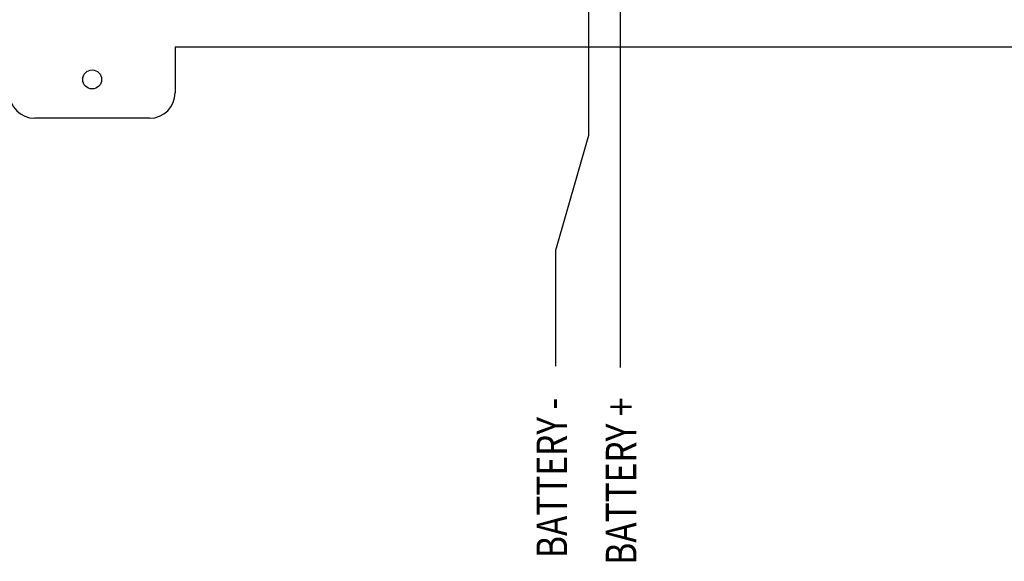
# Model space of a CAD drawing. Extents: x 8539.9 to 8550.1, y 5975.4 to 5982.7.
# Drawn here: x 8542.9 to 8544.9, y 5975.5 to 5976.6 of the extents above; entities that cross this region are included whole.
import ezdxf
from ezdxf.enums import TextEntityAlignment as Align

# ---------------------------------------------------------------- set-up
doc = ezdxf.new("R2010")
doc.units = 0
doc.header["$MEASUREMENT"] = 0
doc.layers.get('0').update_dxf_attribs({"linetype": 'CONTINUOUS'})
doc.layers.add('BG_SILKSCREEN_TOP', color=1, linetype='CONTINUOUS')
doc.styles.get("Standard").update_dxf_attribs({"font": 'ARIAL.TTF'})

msp = doc.modelspace()

# ---------------------------------------------------------------- linework, layer by layer
at = {"linetype": 'Continuous'}
for p, q in [((8544.0868, 5976.8695), (8544.0868, 5976.3597)), ((8544.152, 5976.8695), (8544.152, 5975.8847)), ((8544.0868, 5976.3597), (8544.0194, 5976.124)), ((8544.0194, 5976.124), (8544.0194, 5975.8876))]:
    msp.add_line(p, q, dxfattribs=at)
at = {"color": 3, "linetype": 'Continuous'}
for p, q in [((8543.2415, 5976.5412), (8546.3761, 5976.5412)), ((8543.2415, 5976.5412), (8543.2415, 5976.4472)), ((8543.1893, 5976.3949), (8542.9544, 5976.3949))]:
    msp.add_line(p, q, dxfattribs=at)
msp.add_circle((8543.0718, 5976.4743), 0.0194, dxfattribs=at)
for centre, start, end in [((8542.9544, 5976.4472), 180, 270), ((8543.1893, 5976.4472), 270, 0)]:
    msp.add_arc(centre, 0.0522, start, end, dxfattribs=at)

# ---------------------------------------------------------------- texts
at = {"layer": 'BG_SILKSCREEN_TOP', "width": 0.8}
for s, p in [('BATTERY -', (8544.0434, 5975.659)), ('BATTERY +', (8544.1851, 5975.6524))]:
    msp.add_text(s, height=0.06269, rotation=90, dxfattribs=at).set_placement(p, align=Align.CENTER)

doc.saveas('drawing.dxf')
